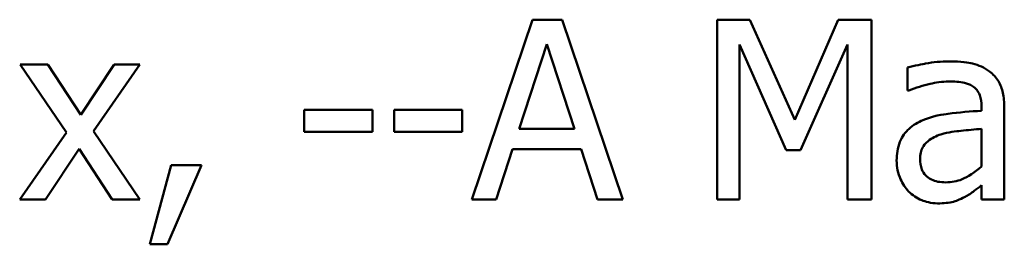
# Model space of a CAD drawing. Units: inches. Extents: x 0.05 to 2.15, y 0.02 to 1.67.
# Drawn here: x 1.81 to 1.86, y 0.52 to 0.53 of the extents above; entities that cross this region are included whole.
import ezdxf

# ---------------------------------------------------------------- set-up
doc = ezdxf.new("R2010")
doc.units = ezdxf.units.IN
doc.header["$LTSCALE"] = 0.1
doc.header["$MEASUREMENT"] = 0
doc.layers.add('Visible (ANSI)', color=7, linetype='Continuous', lineweight=50)

msp = doc.modelspace()

# ---------------------------------------------------------------- linework, layer by layer
at = {"layer": 'Visible (ANSI)'}
for p, q in [((1.839242, 0.529557), (1.836275, 0.520757)), ((1.840682, 0.529557), (1.839242, 0.529557)), ((1.843649, 0.520757), (1.840682, 0.529557)), ((1.848263, 0.529557), (1.848263, 0.520757)), ((1.84986, 0.529557), (1.848263, 0.529557)), ((1.852056, 0.524658), (1.84986, 0.529557)), ((1.854182, 0.529557), (1.852056, 0.524658)), ((1.855807, 0.529557), (1.854182, 0.529557)), ((1.855807, 0.520757), (1.855807, 0.529557)), ((1.838578, 0.524216), (1.839933, 0.528359)), ((1.839933, 0.528359), (1.841295, 0.524216)), ((1.849354, 0.520757), (1.849354, 0.528338)), ((1.849354, 0.528338), (1.851629, 0.523182)), ((1.852342, 0.523182), (1.854638, 0.528338)), ((1.854638, 0.528338), (1.854638, 0.520757)), ((1.815551, 0.527361), (1.814189, 0.527361)), ((1.814189, 0.527361), (1.816457, 0.524031)), ((1.817149, 0.524901), (1.815551, 0.527361)), ((1.818782, 0.527361), (1.817149, 0.524901)), ((1.817769, 0.524102), (1.820044, 0.527361)), ((1.820044, 0.527361), (1.818782, 0.527361)), ((1.857569, 0.527218), (1.857569, 0.526085)), ((1.857569, 0.526085), (1.857633, 0.526085)), ((1.831411, 0.525143), (1.828081, 0.525143)), ((1.828081, 0.525143), (1.828081, 0.524073)), ((1.831411, 0.524073), (1.831411, 0.525143)), ((1.832474, 0.525143), (1.832474, 0.524073)), ((1.835804, 0.525143), (1.832474, 0.525143)), ((1.835804, 0.524073), (1.835804, 0.525143)), ((1.861184, 0.525314), (1.861184, 0.5251)), ((1.862297, 0.520757), (1.862297, 0.525272)), ((1.841295, 0.524216), (1.838578, 0.524216)), ((1.861184, 0.524216), (1.861184, 0.522383)), ((1.816457, 0.524031), (1.814168, 0.520757)), ((1.820044, 0.520757), (1.817769, 0.524102)), ((1.828081, 0.524073), (1.831411, 0.524073)), ((1.832474, 0.524073), (1.835804, 0.524073)), ((1.81543, 0.520757), (1.817077, 0.523239)), ((1.817077, 0.523239), (1.818682, 0.520757)), ((1.837459, 0.520757), (1.838257, 0.523218)), ((1.838257, 0.523218), (1.841616, 0.523218)), ((1.841616, 0.523218), (1.842415, 0.520757)), ((1.851629, 0.523182), (1.852342, 0.523182)), ((1.821577, 0.52244), (1.820536, 0.518568)), ((1.821399, 0.518568), (1.823054, 0.52244)), ((1.823054, 0.52244), (1.821577, 0.52244)), ((1.861184, 0.521456), (1.861184, 0.520757)), ((1.814168, 0.520757), (1.81543, 0.520757)), ((1.818682, 0.520757), (1.820044, 0.520757)), ((1.836275, 0.520757), (1.837459, 0.520757)), ((1.842415, 0.520757), (1.843649, 0.520757)), ((1.848263, 0.520757), (1.849354, 0.520757)), ((1.854638, 0.520757), (1.855807, 0.520757)), ((1.861184, 0.520757), (1.862297, 0.520757)), ((1.820536, 0.518568), (1.821399, 0.518568))]:
    msp.add_line(p, q, dxfattribs=at)
for points, knots in [([(1.859587, 0.527518), (1.859205, 0.527518), (1.858825, 0.527481), (1.858338, 0.52739), (1.857884, 0.527306), (1.857569, 0.527218)], [-0.08173751, -0.08173751, -0.08173751, -0.08173751, -0.01869204, -0.01869204, 0, 0, 0, 0]), ([(1.861577, 0.527026), (1.861453, 0.527118), (1.861322, 0.527197), (1.861039, 0.527327), (1.860891, 0.527376), (1.860553, 0.527454), (1.860207, 0.527518), (1.859587, 0.527518)], [-0.09309002, -0.09309002, -0.09309002, -0.09309002, -0.06449296, -0.06449296, -0.03542482, -0.03542482, 0, 0, 0, 0]), ([(1.862297, 0.525272), (1.862297, 0.525509), (1.862277, 0.525753), (1.862179, 0.526184), (1.86211, 0.526373), (1.861895, 0.526736), (1.861752, 0.526895), (1.861577, 0.527026)], [-0.03769246, -0.03769246, -0.03769246, -0.03769246, -0.02410405, -0.02410405, -0.01248569, -0.01248569, 0, 0, 0, 0]), ([(1.857633, 0.526085), (1.85797, 0.526227), (1.858317, 0.526341), (1.858929, 0.526476), (1.859262, 0.526534), (1.85958, 0.526534)], [-0.04359024, -0.04359024, -0.04359024, -0.04359024, -0.01815284, -0.01815284, 0, 0, 0, 0]), ([(1.85958, 0.526534), (1.859825, 0.526534), (1.86013, 0.526516), (1.860486, 0.526436), (1.860617, 0.526387), (1.860735, 0.526313)], [-0.02085074, -0.02085074, -0.02085074, -0.02085074, -0.00796314, -0.00796314, 0, 0, 0, 0]), ([(1.860735, 0.526313), (1.860816, 0.526262), (1.860886, 0.526199), (1.860994, 0.526069), (1.861052, 0.525984), (1.861161, 0.525706), (1.861184, 0.525512), (1.861184, 0.525314)], [-0.02898158, -0.02898158, -0.02898158, -0.02898158, -0.01898759, -0.01898759, -0.01127432, -0.01127432, 0, 0, 0, 0]), ([(1.861184, 0.5251), (1.860642, 0.52507), (1.86009, 0.525023), (1.859343, 0.524928), (1.858786, 0.524854), (1.858239, 0.524601)], [-0.1235061, -0.1235061, -0.1235061, -0.1235061, -0.0344129, -0.0344129, 0, 0, 0, 0]), ([(1.858239, 0.524601), (1.85799, 0.524491), (1.857757, 0.524345), (1.857461, 0.524046), (1.85731, 0.523865), (1.857079, 0.523291), (1.857034, 0.52298), (1.857034, 0.522669)], [-0.06756847, -0.06756847, -0.06756847, -0.06756847, -0.03536887, -0.03536887, -0.01777976, -0.01777976, 0, 0, 0, 0]), ([(1.859202, 0.523945), (1.859573, 0.524057), (1.859915, 0.524093), (1.860498, 0.524152), (1.860867, 0.524188), (1.861184, 0.524216)], [-0.03370673, -0.03370673, -0.03370673, -0.03370673, -0.01821526, -0.01821526, 0, 0, 0, 0]), ([(1.858182, 0.522747), (1.858182, 0.52285), (1.858191, 0.522954), (1.858234, 0.523145), (1.858265, 0.523232), (1.858351, 0.523392), (1.858422, 0.523495), (1.858757, 0.523769), (1.858972, 0.523875), (1.859202, 0.523945)], [-0.04894456, -0.04894456, -0.04894456, -0.04894456, -0.03619817, -0.03619817, -0.02471921, -0.02471921, -0.01374236, -0.01374236, 0, 0, 0, 0]), ([(1.859437, 0.521599), (1.859309, 0.521599), (1.859178, 0.521608), (1.858943, 0.521654), (1.858836, 0.521686), (1.858604, 0.521797), (1.858516, 0.521871), (1.858373, 0.52202), (1.85831, 0.522122), (1.858204, 0.522397), (1.858182, 0.522574), (1.858182, 0.522747)], [-0.02966207, -0.02966207, -0.02966207, -0.02966207, -0.02538916, -0.02538916, -0.02169113, -0.02169113, -0.01681675, -0.01681675, -0.00987999, -0.00987999, 0, 0, 0, 0]), ([(1.857034, 0.522669), (1.857034, 0.522509), (1.85705, 0.522351), (1.857115, 0.52204), (1.857164, 0.521892), (1.857324, 0.52153), (1.857452, 0.521328), (1.857619, 0.521157)], [-0.0316051, -0.0316051, -0.0316051, -0.0316051, -0.02262053, -0.02262053, -0.01367934, -0.01367934, 0, 0, 0, 0]), ([(1.861184, 0.522383), (1.860858, 0.522088), (1.860508, 0.521866), (1.859978, 0.521646), (1.859711, 0.521599), (1.859437, 0.521599)], [-0.03280138, -0.03280138, -0.03280138, -0.03280138, -0.01566871, -0.01566871, 0, 0, 0, 0]), ([(1.860379, 0.520893), (1.860535, 0.520971), (1.860684, 0.521071), (1.860941, 0.521272), (1.861062, 0.521366), (1.861184, 0.521456)], [-0.01867648, -0.01867648, -0.01867648, -0.01867648, -0.00872201, -0.00872201, 0, 0, 0, 0]), ([(1.857619, 0.521157), (1.857805, 0.52097), (1.858021, 0.520827), (1.858433, 0.520655), (1.858693, 0.520572), (1.859038, 0.520572)], [-0.04811469, -0.04811469, -0.04811469, -0.04811469, -0.0197134, -0.0197134, 0, 0, 0, 0]), ([(1.859038, 0.520572), (1.85933, 0.520572), (1.859607, 0.520593), (1.859898, 0.52068), (1.860096, 0.520741), (1.860379, 0.520893)], [-0.06176142, -0.06176142, -0.06176142, -0.06176142, -0.01832345, -0.01832345, 0, 0, 0, 0])]:
    msp.add_open_spline(points, degree=3, knots=knots, dxfattribs=at)

doc.saveas('drawing.dxf')
